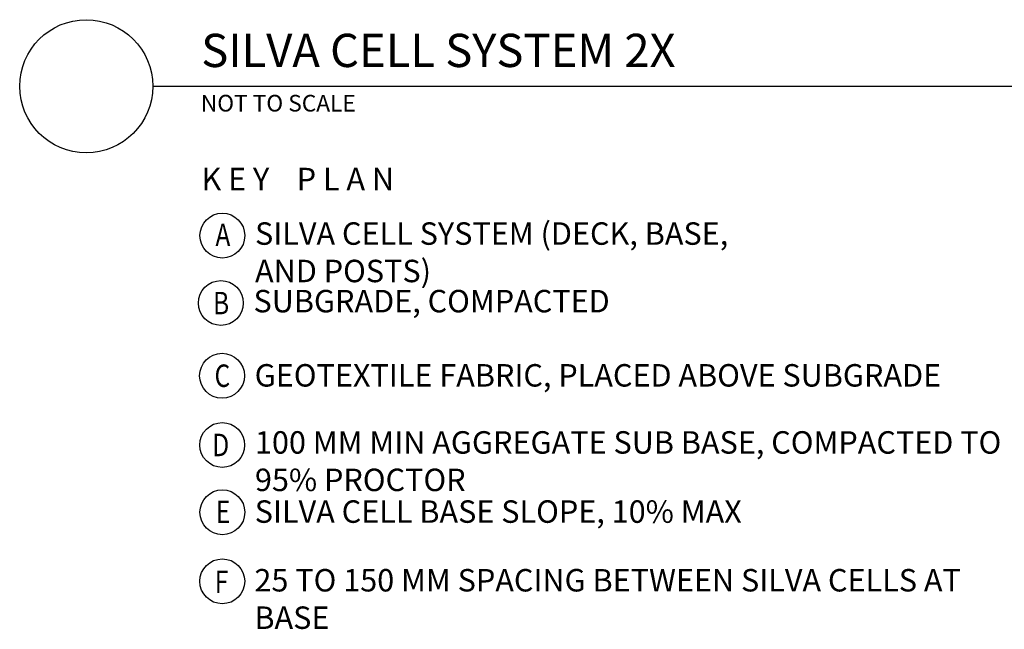
# Model space of a CAD drawing. Units: metres. Extents: x -4324.2 to -4278.7, y -3862.4 to -3853.2.
# Drawn here: x -4305.4 to -4303.1, y -3857.5 to -3856.1 of the extents above; entities that cross this region are included whole.
import ezdxf
from ezdxf.enums import TextEntityAlignment as Align

# ---------------------------------------------------------------- set-up
doc = ezdxf.new("R2010")
doc.units = ezdxf.units.M
doc.header["$LTSCALE"] = 0.5
doc.header["$MEASUREMENT"] = 0
doc.layers.add('_SilvaCell_Labels', color=2, linetype='CONTINUOUS')
doc.layers.add('_SilvaCell_Labels_DetailTitles', color=2, linetype='CONTINUOUS')
doc.styles.get("Standard").update_dxf_attribs({"font": 'calibri.ttf', "width": 0.8})

msp = doc.modelspace()

# ---------------------------------------------------------------- linework, layer by layer
at = {"layer": '_SilvaCell_Labels'}
msp.add_lwpolyline([(-4305.0846, -3856.2424), (-4298.2338, -3856.2424)], dxfattribs=at)
for centre, radius in [((-4305.2371, -3856.2424), 0.1525), ((-4304.9252, -3856.5846), 0.0514), ((-4304.9286, -3856.7389), 0.0514), ((-4304.9259, -3856.9056), 0.0514), ((-4304.9255, -3857.0642), 0.0514), ((-4304.9252, -3857.2184), 0.0514), ((-4304.9253, -3857.3765), 0.0514)]:
    msp.add_circle(centre, radius, dxfattribs=at)

# ---------------------------------------------------------------- texts
at = {"layer": '_SilvaCell_Labels', "width": 0.8}
for s, p in [('A', (-4304.9239, -3856.5828)), ('B', (-4304.928, -3856.7391)), ('C', (-4304.9252, -3856.9055)), ('D', (-4304.9288, -3857.0641)), ('E', (-4304.9234, -3857.2173)), ('F', (-4304.9272, -3857.3775))]:
    msp.add_text(s, height=0.0514, dxfattribs=at).set_placement(p, align=Align.MIDDLE_CENTER)
at = {"layer": '_SilvaCell_Labels', "insert": (-4304.9745, -3856.2621), "char_height": 0.038117, "width": 4.523917, "attachment_point": 1}
msp.add_mtext('NOT TO SCALE', dxfattribs=at)
at = {"layer": '_SilvaCell_Labels', "char_height": 0.051443, "attachment_point": 1}
for s, width, insert in [('K E Y    P L A N ', 0.444114, (-4304.9731, -3856.4292)), ('SILVA CELL SYSTEM (DECK, BASE, AND POSTS)', 1.233894, (-4304.8503, -3856.5541)), ('SUBGRADE, COMPACTED ', 1.203022, (-4304.8538, -3856.7089)), ('GEOTEXTILE FABRIC, PLACED ABOVE SUBGRADE', 1.653659, (-4304.8511, -3856.8789)), ('100 MM MIN AGGREGATE SUB BASE, COMPACTED TO 95% PROCTOR', 1.843483, (-4304.8505, -3857.0326)), ('SILVA CELL BASE SLOPE, 10% MAX', 2.264174, (-4304.851, -3857.191)), ('25 TO 150 MM SPACING BETWEEN SILVA CELLS AT BASE', 1.675347, (-4304.8517, -3857.3483))]:
    msp.add_mtext_dynamic_manual_height_columns(s, width=width, gutter_width=0.3049, heights=[0], dxfattribs=dict(at, insert=insert))
at = {"layer": '_SilvaCell_Labels_DetailTitles', "insert": (-4304.9736, -3856.1221), "char_height": 0.076234, "attachment_point": 1}
msp.add_mtext_dynamic_manual_height_columns('SILVA CELL SYSTEM 2X ', width=5.934212, gutter_width=0.3049, heights=[0], dxfattribs=at)

doc.saveas('drawing.dxf')
